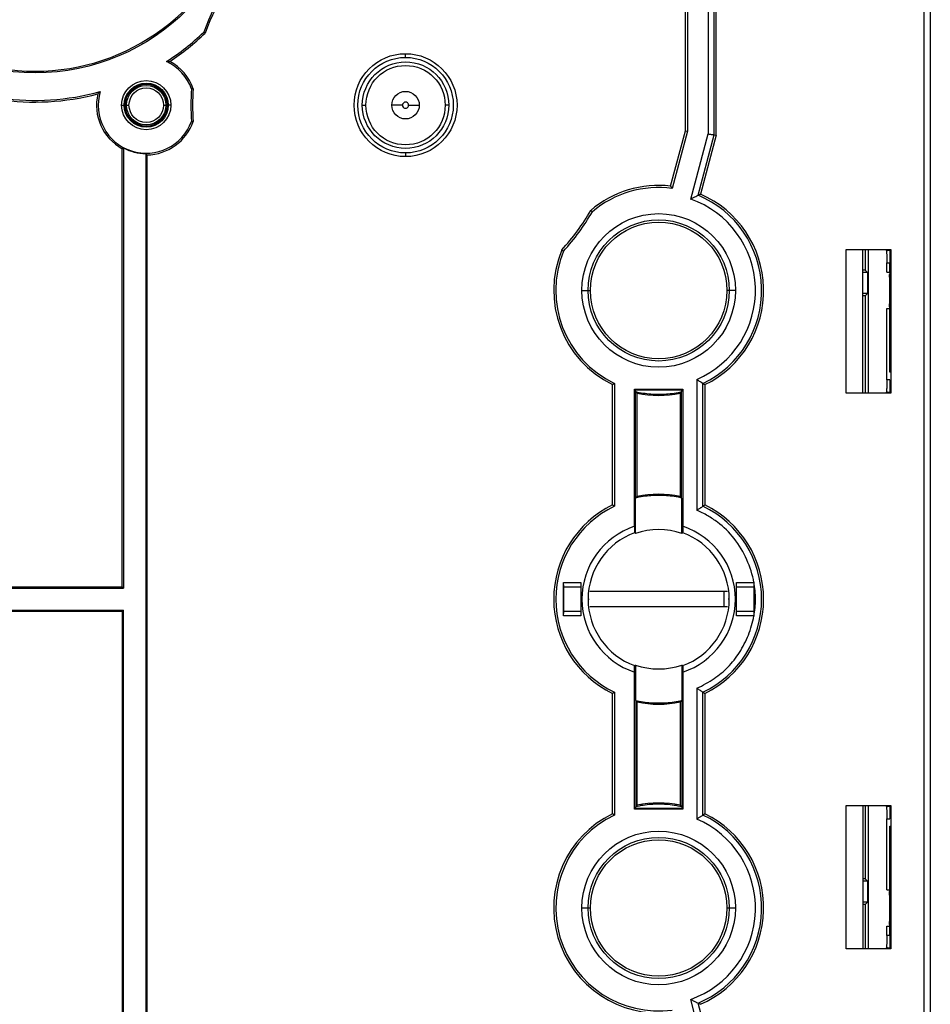
# Model space of a CAD drawing. Units: millimetres. Extents: x 0 to 420, y 0 to 297.
# Drawn here: x 256 to 275, y 170 to 189 of the extents above; entities that cross this region are included whole.
import ezdxf

# ---------------------------------------------------------------- set-up
doc = ezdxf.new("R2010")
doc.units = ezdxf.units.MM
doc.header["$LTSCALE"] = 23.1
for name, color, linetype in [('32093_0100_DXF_CONTINUOUS_LINE', 7, 'CONTINUOUS'), ('32094_0100_DXF_CONTINUOUS_LINE', 7, 'CONTINUOUS'), ('32132_0100_DXF_CONTINUOUS_LINE', 7, 'CONTINUOUS'), ('32134_0100_DXF_CONTINUOUS_LINE', 7, 'CONTINUOUS')]:
    doc.layers.add(name, color=color, linetype=linetype)

msp = doc.modelspace()

# ---------------------------------------------------------------- linework, layer by layer
at = {"layer": '32093_0100_DXF_CONTINUOUS_LINE', "color": 9, "linetype": 'CONTINUOUS'}
for p, q in [((274.3822, 145.93262), (274.3822, 209.60189)), ((270.00829, 192.42976), (270.00829, 187.18488)), ((263.8822, 188.73404), (263.8822, 188.80935)), ((258.13614, 187.76726), (258.18614, 187.76726)), ((258.2072, 187.76726), (258.28296, 187.76726)), ((258.98145, 187.76726), (259.0572, 187.76726)), ((259.12827, 187.76726), (259.07827, 187.76726)), ((263.0072, 187.76726), (263.07938, 187.76726)), ((263.9447, 187.76726), (264.16121, 187.76726)), ((264.7572, 187.76726), (264.68503, 187.76726)), ((269.65508, 185.8667), (270.00829, 187.18488)), ((263.8822, 186.80048), (263.8822, 186.72517)), ((273.62477, 184.57267), (273.6863, 184.57267)), ((267.45267, 184.01726), (267.62457, 184.01726)), ((270.56174, 184.01726), (270.38984, 184.01726)), ((269.77934, 182.21616), (269.77934, 179.56836)), ((273.6863, 182.21014), (273.62477, 182.21014)), ((268.53716, 179.81695), (268.53716, 181.96757)), ((269.4687, 179.81695), (269.4687, 181.96757)), ((267.57875, 177.76726), (267.59948, 177.76726)), ((270.43566, 177.76726), (270.41493, 177.76726)), ((269.77934, 175.96616), (269.77934, 173.31836)), ((268.5457, 175.71757), (268.5457, 173.56695)), ((269.47725, 175.71757), (269.47725, 173.56695)), ((273.62477, 173.32267), (273.6863, 173.32267)), ((267.45267, 171.51726), (267.62457, 171.51726)), ((270.38984, 171.51726), (270.56174, 171.51726)), ((273.6863, 170.96014), (273.62477, 170.96014)), ((270.00829, 168.34963), (269.65508, 169.66782))]:
    msp.add_line(p, q, dxfattribs=at)
at = {"layer": '32093_0100_DXF_CONTINUOUS_LINE', "color": 7, "linetype": 'CONTINUOUS'}
for p, q in [((274.5072, 209.47689), (274.5072, 146.05762)), ((269.59011, 196.50935), (269.59011, 187.23994)), ((270.13329, 187.16843), (270.13329, 195.96618)), ((270.17366, 187.16311), (270.17366, 190.25871)), ((269.54866, 187.24539), (269.54866, 189.6608)), ((259.82446, 189.22752), (259.79571, 189.24628)), ((259.58251, 188.09937), (259.54859, 188.09504)), ((263.8197, 187.76726), (263.6032, 187.76726)), ((259.54856, 187.4399), (259.5825, 187.43525)), ((269.24936, 186.12842), (269.54866, 187.24539)), ((269.59011, 187.23994), (269.28007, 186.08286)), ((269.54866, 187.24539), (269.59011, 187.23994)), ((269.80499, 185.94319), (270.13329, 187.16843)), ((270.17366, 187.16311), (269.85307, 185.96665)), ((270.13329, 187.16843), (270.17366, 187.16311)), ((258.1472, 178.01726), (258.1472, 186.88518)), ((258.17339, 186.9008), (258.17339, 177.99108)), ((258.62102, 186.78688), (258.62102, 156.47362)), ((258.6472, 186.76075), (258.6472, 165.87371)), ((267.63196, 185.63724), (267.66435, 185.61034)), ((267.04698, 184.83778), (267.08241, 184.81505)), ((272.80565, 184.84297), (273.70876, 184.84297)), ((272.80565, 181.93985), (272.80565, 184.84297)), ((273.6226, 184.82267), (273.60776, 184.83751)), ((273.68846, 184.82267), (273.6226, 184.82267)), ((273.70876, 184.84297), (273.68846, 184.82267)), ((273.70876, 184.84297), (273.70876, 181.93985)), ((273.62477, 184.38456), (273.62477, 184.57267)), ((273.6863, 184.38509), (273.6863, 184.57267)), ((273.62477, 184.38456), (273.6863, 184.38509)), ((273.68766, 184.42261), (273.69714, 184.42269)), ((273.68766, 184.38511), (273.68766, 184.42261)), ((273.69714, 184.42269), (273.69714, 182.36183)), ((273.62477, 183.64996), (273.6863, 183.64942)), ((273.62477, 182.21014), (273.62477, 183.64996)), ((273.68766, 182.36191), (273.68766, 183.64941)), ((273.69714, 182.36183), (273.68766, 182.36191)), ((268.0697, 179.67428), (268.0697, 182.11024)), ((268.11116, 182.13623), (268.11116, 179.64829)), ((268.5197, 182.01726), (269.4947, 182.01726)), ((268.5197, 182.01726), (268.53716, 181.9998)), ((268.5197, 179.24338), (268.5197, 182.01726)), ((269.47725, 181.9998), (268.53716, 181.9998)), ((268.53716, 181.96757), (268.53716, 181.9998)), ((269.47725, 181.9998), (269.4947, 182.01726)), ((269.47725, 181.96883), (269.47725, 181.9998)), ((269.4947, 182.01726), (269.4947, 179.24338)), ((269.90433, 179.64897), (269.90433, 182.13555)), ((269.9447, 182.11024), (269.9447, 179.67428)), ((273.60776, 181.9453), (273.6226, 181.96015)), ((273.6226, 181.96015), (273.68846, 181.96015)), ((273.68846, 181.96015), (273.69301, 181.9556)), ((268.5697, 179.84673), (268.5697, 181.93778)), ((269.4447, 181.93778), (269.4447, 179.84673)), ((273.70876, 181.93985), (272.80565, 181.93985)), ((268.53716, 179.09882), (268.53716, 179.81695)), ((269.47725, 179.09882), (269.47725, 179.81568)), ((248.49539, 177.99108), (258.17339, 177.99108)), ((255.81425, 178.01726), (258.1472, 178.01726)), ((258.1472, 178.01726), (258.17339, 177.99108)), ((267.08329, 178.10476), (267.43329, 178.10476)), ((267.08405, 178.01726), (267.08329, 178.10476)), ((267.08329, 177.42976), (267.08329, 178.10476)), ((267.08405, 178.01726), (267.43253, 178.01726)), ((267.08405, 177.51726), (267.08405, 178.01726)), ((267.43329, 178.10476), (267.43253, 178.01726)), ((267.43253, 178.01726), (267.43253, 177.51726)), ((267.43329, 178.10476), (267.43329, 177.42976)), ((270.58329, 178.10478), (270.93646, 178.10491)), ((270.58329, 177.42973), (270.58329, 178.10478)), ((270.58405, 178.01726), (270.58329, 178.10476)), ((270.58405, 178.01726), (270.93253, 178.01726)), ((270.58405, 177.51726), (270.58405, 178.01726)), ((270.93329, 178.10476), (270.93253, 178.01726)), ((270.93253, 178.01726), (270.93253, 177.51726)), ((270.93492, 178.11335), (270.93463, 177.42106)), ((248.49539, 177.54344), (258.17339, 177.54344)), ((258.1472, 177.51726), (255.81425, 177.51726)), ((258.14723, 177.51726), (258.14718, 165.87371)), ((258.1472, 177.51726), (258.17339, 177.54344)), ((258.17331, 156.47362), (258.17339, 177.54344)), ((267.08329, 177.42976), (267.08405, 177.51726)), ((267.43329, 177.42976), (267.08329, 177.42976)), ((267.43253, 177.51726), (267.08405, 177.51726)), ((267.43253, 177.51726), (267.43329, 177.42976)), ((270.58329, 177.42976), (270.58405, 177.51726)), ((270.93596, 177.42961), (270.58329, 177.42973)), ((270.93253, 177.51726), (270.58405, 177.51726)), ((270.93253, 177.51726), (270.93329, 177.42976)), ((268.53716, 176.4357), (268.53716, 175.71884)), ((269.47725, 176.4357), (269.47725, 175.71757)), ((268.5197, 173.51726), (268.5197, 176.29113)), ((269.4947, 176.29113), (269.4947, 173.51726)), ((268.0697, 173.42428), (268.0697, 175.86024)), ((268.11116, 175.88623), (268.11116, 173.39829)), ((269.90433, 173.39897), (269.90433, 175.88555)), ((269.9447, 175.86024), (269.9447, 173.42428)), ((268.5697, 173.59673), (268.5697, 175.68778)), ((269.4447, 175.68778), (269.4447, 173.59673)), ((272.80565, 173.59297), (273.70876, 173.59297)), ((272.80565, 170.68985), (272.80565, 173.59297)), ((273.6226, 173.57267), (273.60776, 173.58751)), ((273.70876, 173.59297), (273.68846, 173.57267)), ((273.70876, 173.59297), (273.70876, 170.68985)), ((268.53716, 173.53471), (268.5197, 173.51726)), ((269.4947, 173.51726), (268.5197, 173.51726)), ((268.53716, 173.56568), (268.53716, 173.53471)), ((268.53716, 173.53471), (269.47725, 173.53471)), ((269.47725, 173.56695), (269.47725, 173.53471)), ((269.4947, 173.51726), (269.47725, 173.53471)), ((273.68846, 173.57267), (273.6226, 173.57267)), ((273.62477, 171.88456), (273.62477, 173.32267)), ((273.68766, 173.17261), (273.69714, 173.17269)), ((273.68766, 171.88511), (273.68766, 173.17261)), ((273.69714, 173.17269), (273.69714, 171.11183)), ((273.62477, 171.88456), (273.6863, 171.88509)), ((273.62477, 171.14996), (273.6863, 171.14942)), ((273.62477, 170.96014), (273.62477, 171.14996)), ((273.6863, 170.96014), (273.6863, 171.14942)), ((273.68766, 171.11191), (273.68766, 171.14941)), ((273.69714, 171.11183), (273.68766, 171.11191)), ((273.70876, 170.68985), (272.80565, 170.68985)), ((273.60776, 170.6953), (273.6226, 170.71015)), ((273.6226, 170.71015), (273.68846, 170.71015)), ((270.13329, 168.36609), (269.80499, 169.59132))]:
    msp.add_line(p, q, dxfattribs=at)
for centre, radius in [((256.3822, 192.76726), 4.34599), ((263.8822, 187.76726), 1.04209), ((263.8822, 187.76726), 0.96678), ((263.8822, 187.76726), 0.875), ((263.8822, 187.76726), 0.80283), ((258.6322, 187.76726), 0.4982), ((258.6322, 187.76726), 0.425), ((258.6322, 187.76726), 0.39925), ((263.8822, 187.76726), 0.279), ((269.0072, 184.01726), 1.55453), ((269.0072, 184.01726), 1.42845), ((269.0072, 184.01726), 1.38264), ((269.0072, 171.51726), 1.55453), ((269.0072, 171.51726), 1.42845), ((269.0072, 171.51726), 1.38264)]:
    msp.add_circle(centre, radius, dxfattribs=at)
at = {"layer": '32093_0100_DXF_CONTINUOUS_LINE', "color": 9, "linetype": 'CONTINUOUS'}
for radius in [0.44606, 0.34925]:
    msp.add_circle((258.6322, 187.76726), radius, dxfattribs=at)
at = {"layer": '32093_0100_DXF_CONTINUOUS_LINE', "color": 7, "linetype": 'CONTINUOUS'}
for centre, radius, start, end in [((256.3822, 192.76726), 4.9375, 190.802681, 284.900811), ((256.3822, 192.76726), 4.90401, 190.839318, 285.576533), ((256.3822, 192.76726), 4.3125, 196.807954, 343.192046), ((263.8822, 187.76726), 4.34599, 132.514957, 160.104882), ((263.8822, 187.76726), 4.3125, 132.412138, 160.207819), ((256.3822, 192.76726), 4.90401, 302.878931, 314.110537), ((256.3822, 192.76726), 4.9375, 303.55468, 314.199995), ((258.6322, 187.76726), 0.97314, 19.664021, 64.937897), ((258.6322, 187.76726), 1.00662, 19.257731, 61.577885), ((258.6322, 187.76726), 1.00662, 166.877597, 241.196454), ((258.6322, 187.76726), 0.97314, 163.517939, 340.336262), ((263.8822, 187.76726), 4.34599, 175.678812, 184.321119), ((263.8822, 187.76726), 4.3125, 175.584646, 184.415354), ((258.6322, 187.76726), 1.00662, 270.853811, 340.74227), ((258.6322, 187.76726), 0.98044, 242.097335, 269.346605), ((269.0072, 184.01726), 2.125, 83.456521, 130.328912), ((269.0072, 184.01726), 2.08355, 82.474756, 130.128621), ((269.0072, 184.01726), 2.08463, 295.491166, 67.50024), ((269.0072, 184.01726), 2.125, 296.178966, 66.543476), ((263.8822, 187.76726), 4.3125, 317.212046, 330.401539), ((263.8822, 187.76726), 4.35395, 317.309301, 330.304288), ((269.0072, 184.01726), 2.125, 157.284675, 243.821033), ((269.0072, 184.01726), 2.08355, 157.484959, 244.528721), ((269.0072, 184.01726), 2.125, 258.118839, 281.881156), ((269.0072, 177.76726), 2.125, 78.118845, 101.881161), ((269.0072, 177.76726), 2.125, 116.178967, 243.821033), ((269.0072, 177.76726), 2.08355, 115.471275, 244.528719), ((269.0072, 177.76726), 2.08463, 295.491166, 64.508834), ((269.0072, 177.76726), 2.125, 296.178965, 63.821035), ((269.0072, 177.76726), 1.55454, 108.276097, 251.7239), ((269.0072, 177.76726), 1.41209, 70.556711, 109.443199), ((269.0072, 177.76726), 1.55453, 288.276172, 71.723831), ((269.0072, 177.76726), 1.42845, 109.908024, 250.091976), ((269.0072, 177.76726), 1.42845, 289.907093, 70.092907), ((269.0072, 177.76726), 1.41209, 250.556801, 289.443289), ((269.0072, 177.76726), 2.125, 258.118839, 281.881155), ((269.0072, 171.51726), 2.125, 78.118844, 101.881161), ((269.0072, 171.51726), 2.125, 116.178967, 276.54348), ((269.0072, 171.51726), 2.08355, 115.471279, 277.525246), ((269.0072, 171.51726), 2.08463, 292.49976, 64.508834), ((269.0072, 171.51726), 2.125, 293.456524, 63.821034)]:
    msp.add_arc(centre, radius, start, end, dxfattribs=at)
at = {"layer": '32093_0100_DXF_CONTINUOUS_LINE', "color": 9, "linetype": 'CONTINUOUS'}
for centre, start, end in [((269.0072, 184.01726), 293.204833, 70.694058), ((269.0072, 171.51726), 289.305942, 66.795167)]:
    msp.add_arc(centre, 1.95962, start, end, dxfattribs=at)
at = {"layer": '32093_0100_DXF_CONTINUOUS_LINE', "color": 7, "linetype": 'CONTINUOUS'}
for points, knots in [([(259.0445, 188.64882), (259.05191, 188.64933), (259.06678, 188.6499), (259.08908, 188.65116), (259.10394, 188.65226), (259.11139, 188.6526)], [0, 0, 0, 0, 0.33277061, 0.66610375, 1, 1, 1, 1]), ([(257.65186, 187.99579), (257.65705, 188.00115), (257.66772, 188.01155), (257.68345, 188.02741), (257.69376, 188.03814), (257.69905, 188.04336)], [0, 0, 0, 0, 0.33389931, 0.66723267, 1, 1, 1, 1]), ([(263.9447, 187.76726), (263.9447, 187.77998), (263.93669, 187.80696), (263.90194, 187.8307), (263.8605, 187.83054), (263.82823, 187.80605), (263.81971, 187.78059), (263.81971, 187.76781)], [0, 0, 0, 0, 0.19812646, 0.40497626, 0.61207927, 0.80095208, 1, 1, 1, 1]), ([(263.81971, 187.76781), (263.82032, 187.75428), (263.82806, 187.72762), (263.86157, 187.70385), (263.90185, 187.70411), (263.93647, 187.72705), (263.9447, 187.75432), (263.9447, 187.76726)], [0, 0, 0, 0, 0.20966969, 0.40011809, 0.59348705, 0.79969393, 1, 1, 1, 1]), ([(270.00829, 187.18488), (270.01897, 187.18348), (270.03969, 187.18075), (270.06904, 187.17688), (270.09433, 187.17356), (270.11527, 187.1708), (270.12759, 187.16918), (270.13329, 187.16843)], [0, 0, 0, 0, 0.25638594, 0.49732494, 0.70430326, 0.86339563, 1, 1, 1, 1]), ([(258.1472, 186.88518), (258.15269, 186.88842), (258.16288, 186.89043), (258.1705, 186.89736), (258.17255, 186.90124)], [0, 0, 0, 0, 0.63806478, 1, 1, 1, 1]), ([(269.28007, 186.08286), (269.2767, 186.08791), (269.26992, 186.09803), (269.25969, 186.11321), (269.25282, 186.12334), (269.24936, 186.12842)], [0, 0, 0, 0, 0.33163365, 0.66478838, 1, 1, 1, 1]), ([(269.65508, 185.8667), (269.67428, 185.87684), (269.70715, 185.8994), (269.76087, 185.91726), (269.79009, 185.93585), (269.80499, 185.94319)], [0, 0, 0, 0, 0.38658488, 0.70426669, 1, 1, 1, 1]), ([(269.80499, 185.94319), (269.8103, 185.94581), (269.82096, 185.95105), (269.83698, 185.95887), (269.8477, 185.96406), (269.85307, 185.96665)], [0, 0, 0, 0, 0.33242731, 0.66563747, 1, 1, 1, 1]), ([(273.6226, 184.82267), (273.62711, 184.81816), (273.62225, 184.80228), (273.62146, 184.78835), (273.62161, 184.78129)], [0, 0, 0, 0, 0.47345926, 1, 1, 1, 1]), ([(273.62411, 184.75139), (273.6264, 184.7254), (273.62428, 184.68179), (273.62435, 184.63927), (273.62445, 184.62374)], [0, 0, 0, 0, 0.63391005, 1, 1, 1, 1]), ([(273.68846, 184.82267), (273.68408, 184.81829), (273.68892, 184.80235), (273.68974, 184.78833), (273.68959, 184.78101)], [0, 0, 0, 0, 0.45744637, 1, 1, 1, 1]), ([(273.68693, 184.74976), (273.6845, 184.72259), (273.68677, 184.67819), (273.68668, 184.63493), (273.68658, 184.61992)], [0, 0, 0, 0, 0.65195049, 1, 1, 1, 1]), ([(273.67883, 184.26766), (273.68402, 184.22996), (273.67686, 184.13016), (273.68115, 183.99669), (273.67709, 183.8701), (273.68479, 183.75602), (273.66726, 183.70444), (273.68553, 183.64943), (273.67648, 183.64951)], [0, 0, 0, 0, 0.20911455, 0.44532453, 0.66012281, 0.83529548, 0.95608083, 1, 1, 1, 1]), ([(269.77934, 182.21616), (269.79086, 182.20856), (269.81288, 182.19413), (269.84346, 182.17433), (269.86863, 182.1582), (269.88825, 182.14571), (269.89937, 182.13869), (269.90433, 182.13555)], [0, 0, 0, 0, 0.27843334, 0.53098629, 0.73482125, 0.88145281, 1, 1, 1, 1]), ([(273.62448, 182.16141), (273.62439, 182.14644), (273.62431, 182.10495), (273.62686, 182.05129), (273.62178, 182.01614), (273.62152, 182.00532)], [0, 0, 0, 0, 0.28658001, 0.79215526, 1, 1, 1, 1]), ([(273.68657, 182.16368), (273.68667, 182.14881), (273.68676, 182.10572), (273.68451, 182.06148), (273.68692, 182.03431)], [0, 0, 0, 0, 0.34571949, 1, 1, 1, 1]), ([(268.11116, 182.13623), (268.10657, 182.13334), (268.09739, 182.12755), (268.08357, 182.11889), (268.07433, 182.11312), (268.0697, 182.11024)], [0, 0, 0, 0, 0.33236896, 0.66560227, 1, 1, 1, 1]), ([(268.53716, 181.96884), (268.63963, 181.94576), (268.84808, 181.91491), (269.16471, 181.91485), (269.374, 181.94558), (269.47725, 181.96883)], [0, 0, 0, 0, 0.33278564, 0.66468207, 1, 1, 1, 1]), ([(268.5697, 181.93778), (268.56434, 181.94439), (268.55631, 181.95429), (268.54838, 181.96428), (268.54576, 181.96761)], [0, 0, 0, 0, 0.66725565, 1, 1, 1, 1]), ([(269.4447, 181.93778), (269.45007, 181.94439), (269.4581, 181.95429), (269.46603, 181.96428), (269.46865, 181.96761)], [0, 0, 0, 0, 0.6677393, 1, 1, 1, 1]), ([(269.90433, 182.13555), (269.90881, 182.13272), (269.91776, 182.12707), (269.93122, 182.11863), (269.94021, 182.11304), (269.9447, 182.11024)], [0, 0, 0, 0, 0.33336621, 0.66669702, 1, 1, 1, 1]), ([(273.62152, 182.00532), (273.62133, 181.9976), (273.62204, 181.98423), (273.62629, 181.96918), (273.62504, 181.96445)], [0, 0, 0, 0, 0.59955151, 1, 1, 1, 1]), ([(273.68692, 182.03431), (273.6885, 182.0166), (273.69251, 181.99548), (273.68523, 181.96899), (273.68607, 181.96478)], [0, 0, 0, 0, 0.80329632, 1, 1, 1, 1]), ([(269.47725, 179.81568), (269.37414, 179.8389), (269.16546, 179.86956), (268.84884, 179.86968), (268.64022, 179.83889), (268.53716, 179.81568)], [0, 0, 0, 0, 0.33485094, 0.66529596, 1, 1, 1, 1]), ([(268.5697, 179.84673), (268.56434, 179.84012), (268.55631, 179.83022), (268.54838, 179.82024), (268.54576, 179.8169)], [0, 0, 0, 0, 0.66752569, 1, 1, 1, 1]), ([(269.4687, 179.81695), (269.4634, 179.82357), (269.45544, 179.83353), (269.44737, 179.8434), (269.44465, 179.84669)], [0, 0, 0, 0, 0.66560449, 1, 1, 1, 1]), ([(268.11116, 179.64829), (268.10655, 179.6512), (268.09736, 179.65702), (268.08354, 179.66569), (268.07431, 179.67141), (268.0697, 179.67428)], [0, 0, 0, 0, 0.33411809, 0.66745203, 1, 1, 1, 1]), ([(269.77934, 179.56836), (269.78877, 179.57458), (269.80737, 179.58678), (269.83419, 179.60419), (269.85803, 179.61954), (269.88107, 179.63425), (269.89594, 179.64367), (269.90433, 179.64897)], [0, 0, 0, 0, 0.2278392, 0.44860125, 0.64499368, 0.799814, 1, 1, 1, 1]), ([(269.90433, 179.64897), (269.9088, 179.65179), (269.91774, 179.65742), (269.9312, 179.66586), (269.9402, 179.67147), (269.9447, 179.67428)], [0, 0, 0, 0, 0.33239445, 0.66563042, 1, 1, 1, 1]), ([(270.93646, 178.10491), (270.90702, 178.263), (270.80524, 178.57851), (270.55978, 179.00193), (270.26645, 179.28536), (270.06904, 179.4159), (270.00004, 179.4561)], [0, 0, 0, 0, 0.28512825, 0.58232478, 0.85877269, 1, 1, 1, 1]), ([(268.5197, 179.24338), (268.51983, 179.22845), (268.52007, 179.19873), (268.52044, 179.15439), (268.52068, 179.12498), (268.5208, 179.11035)], [0, 0, 0, 0, 0.33680242, 0.6700875, 1, 1, 1, 1]), ([(269.4947, 179.24338), (269.49458, 179.22845), (269.49434, 179.19874), (269.49397, 179.15439), (269.49373, 179.12498), (269.49361, 179.11034)], [0, 0, 0, 0, 0.33674468, 0.67001384, 1, 1, 1, 1]), ([(270.93463, 177.42106), (270.95643, 177.5343), (270.97893, 177.76662), (270.95641, 177.99886), (270.93492, 178.11335)], [0, 0, 0, 0, 0.49746842, 1, 1, 1, 1]), ([(269.9631, 176.05855), (270.02001, 176.09019), (270.17978, 176.18793), (270.42233, 176.38742), (270.65572, 176.68941), (270.83713, 177.03898), (270.91077, 177.29751), (270.93596, 177.42961)], [0, 0, 0, 0, 0.11239561, 0.32297845, 0.53885731, 0.76753864, 1, 1, 1, 1]), ([(268.5197, 176.29113), (268.51983, 176.30607), (268.52007, 176.33579), (268.52044, 176.38014), (268.52068, 176.40955), (268.5208, 176.42417)], [0, 0, 0, 0, 0.33687898, 0.67018756, 1, 1, 1, 1]), ([(269.49361, 176.42417), (269.49373, 176.40952), (269.49397, 176.3801), (269.49434, 176.33575), (269.49458, 176.30606), (269.4947, 176.29113)], [0, 0, 0, 0, 0.33040985, 0.66344197, 1, 1, 1, 1]), ([(268.11116, 175.88623), (268.10657, 175.88334), (268.09739, 175.87755), (268.08357, 175.86889), (268.07433, 175.86312), (268.0697, 175.86024)], [0, 0, 0, 0, 0.33236905, 0.66560235, 1, 1, 1, 1]), ([(269.77934, 175.96616), (269.79087, 175.95855), (269.81289, 175.94412), (269.84348, 175.92432), (269.86864, 175.90819), (269.88826, 175.89571), (269.89936, 175.88868), (269.90433, 175.88555)], [0, 0, 0, 0, 0.27856588, 0.53108707, 0.73489351, 0.88147543, 1, 1, 1, 1]), ([(269.90433, 175.88555), (269.90881, 175.88272), (269.91776, 175.87707), (269.93122, 175.86863), (269.94021, 175.86304), (269.9447, 175.86024)], [0, 0, 0, 0, 0.33336635, 0.66669723, 1, 1, 1, 1]), ([(268.53716, 175.71884), (268.63963, 175.69576), (268.84808, 175.66491), (269.16471, 175.66485), (269.374, 175.69558), (269.47725, 175.71883)], [0, 0, 0, 0, 0.33278563, 0.66468207, 1, 1, 1, 1]), ([(268.5697, 175.68778), (268.56434, 175.69439), (268.55631, 175.70429), (268.54838, 175.71428), (268.54576, 175.71761)], [0, 0, 0, 0, 0.66725565, 1, 1, 1, 1]), ([(269.4447, 175.68778), (269.45007, 175.69439), (269.4581, 175.70429), (269.46603, 175.71428), (269.46865, 175.71761)], [0, 0, 0, 0, 0.6677392, 1, 1, 1, 1]), ([(269.47725, 173.56568), (269.37414, 173.5889), (269.16546, 173.61956), (268.84884, 173.61968), (268.64022, 173.58889), (268.53716, 173.56568)], [0, 0, 0, 0, 0.33485094, 0.66529596, 1, 1, 1, 1]), ([(268.5697, 173.59673), (268.56434, 173.59012), (268.55631, 173.58022), (268.54838, 173.57024), (268.54576, 173.5669)], [0, 0, 0, 0, 0.66752559, 1, 1, 1, 1]), ([(269.4687, 173.56695), (269.4634, 173.57357), (269.45544, 173.58353), (269.44737, 173.5934), (269.44465, 173.59669)], [0, 0, 0, 0, 0.6656045, 1, 1, 1, 1]), ([(268.11116, 173.39829), (268.10655, 173.4012), (268.09736, 173.40702), (268.08354, 173.41569), (268.07431, 173.42141), (268.0697, 173.42428)], [0, 0, 0, 0, 0.33411829, 0.66745217, 1, 1, 1, 1]), ([(269.77934, 173.31836), (269.78877, 173.32458), (269.80737, 173.33678), (269.83418, 173.35419), (269.85803, 173.36954), (269.88107, 173.38425), (269.89594, 173.39367), (269.90433, 173.39897)], [0, 0, 0, 0, 0.227837, 0.44859583, 0.64498659, 0.79980829, 1, 1, 1, 1]), ([(269.90433, 173.39897), (269.9088, 173.40179), (269.91774, 173.40742), (269.9312, 173.41586), (269.9402, 173.42147), (269.9447, 173.42428)], [0, 0, 0, 0, 0.33239436, 0.66563033, 1, 1, 1, 1]), ([(273.62508, 173.56757), (273.62574, 173.56343), (273.62213, 173.55019), (273.62146, 173.53835), (273.62161, 173.53129)], [0, 0, 0, 0, 0.38031841, 1, 1, 1, 1]), ([(273.62411, 173.50139), (273.6264, 173.4754), (273.62428, 173.43179), (273.62435, 173.38927), (273.62445, 173.37374)], [0, 0, 0, 0, 0.63390984, 1, 1, 1, 1]), ([(273.68693, 173.49976), (273.6845, 173.47259), (273.68677, 173.42819), (273.68668, 173.38493), (273.68658, 173.36992)], [0, 0, 0, 0, 0.65195049, 1, 1, 1, 1]), ([(273.68615, 173.56826), (273.68528, 173.56414), (273.68903, 173.55051), (273.68974, 173.53833), (273.68959, 173.53101)], [0, 0, 0, 0, 0.37559449, 1, 1, 1, 1]), ([(273.67268, 171.81861), (273.67258, 171.79917), (273.6855, 171.75067), (273.67686, 171.63016), (273.68115, 171.49669), (273.67764, 171.38734), (273.6808, 171.3207), (273.68101, 171.30183)], [0, 0, 0, 0, 0.10966275, 0.35790191, 0.63830594, 0.89329223, 1, 1, 1, 1]), ([(273.67648, 171.88501), (273.68587, 171.88509), (273.67525, 171.85277), (273.67273, 171.82953), (273.67268, 171.81861)], [0, 0, 0, 0, 0.46743305, 1, 1, 1, 1]), ([(273.68101, 171.30183), (273.68122, 171.28392), (273.68015, 171.24238), (273.66726, 171.20444), (273.68553, 171.14943), (273.67648, 171.14951)], [0, 0, 0, 0, 0.34114868, 0.82431403, 1, 1, 1, 1]), ([(273.62448, 170.91141), (273.62439, 170.89644), (273.62431, 170.85495), (273.62686, 170.80129), (273.62178, 170.76614), (273.62152, 170.75532)], [0, 0, 0, 0, 0.2865798, 0.79215515, 1, 1, 1, 1]), ([(273.68657, 170.91368), (273.68667, 170.89881), (273.68676, 170.85572), (273.68451, 170.81148), (273.68692, 170.78431)], [0, 0, 0, 0, 0.34571949, 1, 1, 1, 1]), ([(273.62152, 170.75532), (273.62133, 170.7476), (273.62204, 170.73423), (273.62629, 170.71918), (273.62504, 170.71445)], [0, 0, 0, 0, 0.59955235, 1, 1, 1, 1]), ([(273.68692, 170.78431), (273.6885, 170.7666), (273.69251, 170.74548), (273.68523, 170.71899), (273.68607, 170.71478)], [0, 0, 0, 0, 0.80329632, 1, 1, 1, 1]), ([(269.65508, 169.66782), (269.66672, 169.66167), (269.68964, 169.64966), (269.72249, 169.63273), (269.75128, 169.6181), (269.77829, 169.60454), (269.79544, 169.59603), (269.80499, 169.59132)], [0, 0, 0, 0, 0.23459779, 0.46131975, 0.65866824, 0.81026065, 1, 1, 1, 1]), ([(269.85307, 169.56786), (269.8477, 169.57045), (269.83698, 169.57565), (269.82096, 169.58347), (269.8103, 169.5887), (269.80499, 169.59132)], [0, 0, 0, 0, 0.33423699, 0.66769111, 1, 1, 1, 1])]:
    msp.add_open_spline(points, degree=3, knots=knots, dxfattribs=at)
for points in [[(258.6322, 186.77563), (258.62847, 186.77937), (258.62474, 186.78312), (258.62102, 186.78688)], [(258.6322, 186.77563), (258.63719, 186.77065), (258.64219, 186.76569), (258.6472, 186.76075)], [(273.62161, 184.78129), (273.62182, 184.77102), (273.62323, 184.76132), (273.62411, 184.75139)], [(273.68959, 184.78101), (273.68937, 184.77027), (273.68786, 184.76014), (273.68693, 184.74976)], [(273.62445, 184.62374), (273.62457, 184.60671), (273.62477, 184.58974), (273.62477, 184.57267)], [(273.68658, 184.61992), (273.68648, 184.60417), (273.6863, 184.58846), (273.6863, 184.57267)], [(273.67771, 184.35686), (273.67407, 184.34191), (273.67273, 184.32953), (273.67268, 184.31861)], [(273.67268, 184.31861), (273.67258, 184.29917), (273.67654, 184.28431), (273.67883, 184.26766)], [(273.62477, 182.21014), (273.62477, 182.19386), (273.62458, 182.17766), (273.62448, 182.16141)], [(273.6863, 182.21014), (273.6863, 182.19462), (273.68647, 182.17917), (273.68657, 182.16368)], [(273.62504, 181.96445), (273.62461, 181.96285), (273.62385, 181.96139), (273.6226, 181.96015)], [(273.68607, 181.96478), (273.68641, 181.96304), (273.68715, 181.96147), (273.68846, 181.96015)], [(270.00004, 179.4561), (269.92862, 179.49771), (269.85478, 179.53511), (269.77934, 179.56836)], [(268.53716, 179.09882), (268.53171, 179.10267), (268.52626, 179.10651), (268.5208, 179.11035)], [(269.49361, 179.11034), (269.48815, 179.10651), (269.4827, 179.10267), (269.47725, 179.09882)], [(268.5208, 176.42417), (268.52626, 176.428), (268.53171, 176.43184), (268.53716, 176.4357)], [(269.47725, 176.4357), (269.4827, 176.43185), (269.48815, 176.428), (269.49361, 176.42417)], [(269.77934, 175.96616), (269.84171, 175.99452), (269.90313, 176.02522), (269.9631, 176.05855)], [(273.62161, 173.53129), (273.62182, 173.52102), (273.62323, 173.51132), (273.62411, 173.50139)], [(273.6226, 173.57267), (273.62403, 173.57123), (273.62478, 173.5695), (273.62508, 173.56757)], [(273.68846, 173.57267), (273.68721, 173.57141), (273.68649, 173.56992), (273.68615, 173.56826)], [(273.68959, 173.53101), (273.68937, 173.52027), (273.68786, 173.51014), (273.68693, 173.49976)], [(273.62445, 173.37374), (273.62457, 173.35671), (273.62477, 173.33974), (273.62477, 173.32267)], [(273.68658, 173.36992), (273.68648, 173.35417), (273.6863, 173.33846), (273.6863, 173.32267)], [(273.62477, 170.96014), (273.62477, 170.94386), (273.62458, 170.92766), (273.62448, 170.91141)], [(273.6863, 170.96014), (273.6863, 170.94462), (273.68647, 170.92917), (273.68657, 170.91368)], [(273.62504, 170.71445), (273.62461, 170.71285), (273.62385, 170.71139), (273.6226, 170.71015)], [(273.68607, 170.71478), (273.68641, 170.71304), (273.68715, 170.71147), (273.68846, 170.71015)]]:
    msp.add_open_spline(points, degree=3, dxfattribs=at)
at = {"layer": '32094_0100_DXF_CONTINUOUS_LINE', "color": 7, "linetype": 'CONTINUOUS'}
for p, q in [((273.13939, 181.9453), (273.13939, 184.83751)), ((270.40385, 177.922), (267.61056, 177.922))]:
    msp.add_line(p, q, dxfattribs=at)
at = {"layer": '32132_0100_DXF_CONTINUOUS_LINE', "color": 7, "linetype": 'CONTINUOUS'}
for p, q in [((270.40386, 177.61252), (267.61055, 177.61252)), ((273.13939, 173.58751), (273.13939, 170.6953))]:
    msp.add_line(p, q, dxfattribs=at)
at = {"layer": '32134_0100_DXF_CONTINUOUS_LINE', "color": 7, "linetype": 'CONTINUOUS'}
for p, q in [((273.18517, 184.83751), (273.18517, 184.42611)), ((273.25724, 181.9453), (273.25724, 184.83751)), ((273.18517, 184.42616), (273.14266, 184.42616)), ((273.23275, 184.37867), (273.14266, 184.37867)), ((273.23275, 184.37866), (273.18517, 184.42616)), ((273.23275, 184.37868), (273.23275, 183.95367)), ((273.23275, 183.95365), (273.14266, 183.95365)), ((273.18517, 183.90603), (273.23275, 183.95365)), ((273.18517, 183.90598), (273.14266, 183.90598)), ((273.18517, 183.90598), (273.18518, 181.9453)), ((270.32675, 177.922), (270.32675, 177.61252)), ((273.18518, 173.58751), (273.18518, 172.11057)), ((273.25724, 170.6953), (273.25724, 173.58751)), ((273.18518, 172.1106), (273.14266, 172.11061)), ((273.23276, 172.06314), (273.14266, 172.06314)), ((273.23276, 172.06315), (273.18518, 172.1106)), ((273.23276, 172.06313), (273.23276, 171.63813)), ((273.23276, 171.63812), (273.14266, 171.63812)), ((273.18518, 171.59049), (273.23276, 171.63812)), ((273.18517, 171.59044), (273.14266, 171.59045)), ((273.18518, 171.59044), (273.18518, 170.6953))]:
    msp.add_line(p, q, dxfattribs=at)

doc.saveas('drawing.dxf')
